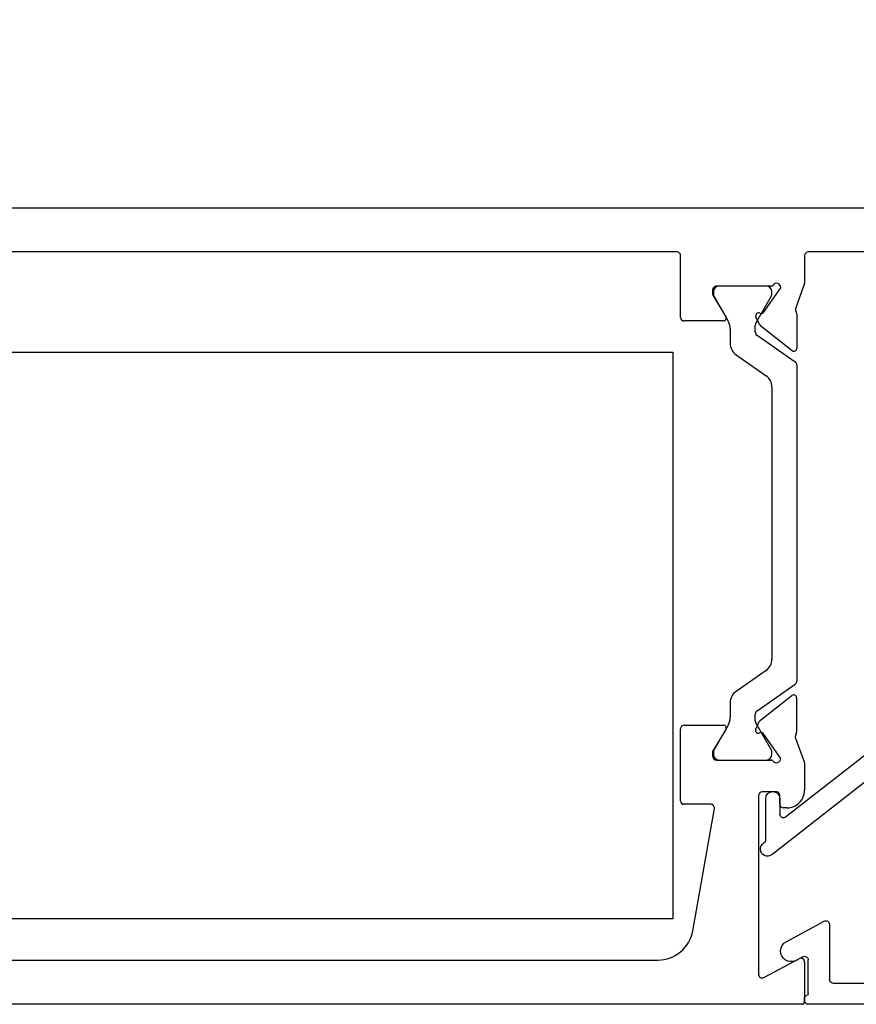
# Model space of a CAD drawing. Units: inches. Extents: x -93 to 102, y -12 to 37.
# Drawn here: x -5 to -2, y 18 to 21 of the extents above; entities that cross this region are included whole.
import ezdxf

# ---------------------------------------------------------------- set-up
doc = ezdxf.new("R2010")
doc.units = ezdxf.units.IN
doc.header["$MEASUREMENT"] = 0
for name, color, linetype in [('DIM2', 8, 'Continuous'), ('PART', 7, 'Continuous'), ('VA8602$0$PART', 7, 'Continuous')]:
    doc.layers.add(name, color=color, linetype=linetype)
doc.layers.add('EX8616$0$PART', color=7, linetype='Continuous', lineweight=25)
doc.styles.get("Standard").update_dxf_attribs({"font": 'romans.shx'})
doc.dimstyles.new('DIM', dxfattribs={"dimscale": 0, "dimtxt": 0.075, "dimasz": 0.1, "dimexe": 0.06, "dimexo": 0.06, "dimgap": 0.03, "dimtad": 0, "dimtih": 1, "dimtoh": 1, "dimdec": 5, "dimzin": 4, "dimdsep": 46, "dimlunit": 5, "dimtxsty": 'Standard', "dimcen": 0.02, "dimclrt": 1, "dimadec": 0, "dimazin": 0, "dimtfac": 1, "dimtdec": 5, "dimtofl": 0, "dimtmove": 0, "dimatfit": 3, "dimfxl": 1, "dimtolj": 1, "dimtzin": 0, "dimarcsym": 0})

# ---------------------------------------------------------------- blocks, each defined once
blk = doc.blocks.new('EX8616')
at = {"layer": 'EX8616$0$PART'}
for p, q in [((0, 0.865), (0, 0.135)), ((0.95, 0.875), (0.01, 0.875)), ((0.98, 0.825), (0.98, 0.845)), ((0.07, 0.815), (0.825, 0.815)), ((0.9396, 0.815), (0.97, 0.815)), ((0.06, 0.205), (0.06, 0.805)), ((0.835, 0.805), (0.835, 0.5636)), ((1.0174, 0.5786), (0.9303, 0.8014)), ((0.8329, 0.5574), (0.4226, 0.0323)), ((0.5291, 0.0712), (0.912, 0.5612)), ((0.9198, 0.565), (1.0081, 0.565)), ((0.2262, 0.195), (0.07, 0.195)), ((0.1769, 0.0727), (0.235, 0.1802)), ((0.01, 0.125), (0.0191, 0.125)), ((0.0309, 0.135), (0.1256, 0.135)), ((0.1344, 0.1202), (0.1241, 0.1013)), ((0.581, 0.055), (0.537, 0.055)), ((0.4644, 0.015), (0.581, 0.015))]:
    blk.add_line(p, q, dxfattribs=at)
for centre, radius, start, end in [((0.01, 0.865), 0.01, 90, 180.0001), ((0.95, 0.845), 0.03, 360, 90), ((0.07, 0.805), 0.01, 90, 180.0002), ((0.825, 0.805), 0.01, 359.9998, 89.9999), ((0.9396, 0.805), 0.01, 89.9998, 201.3502), ((0.97, 0.825), 0.01, 270.0002, 359.9998), ((0.825, 0.5636), 0.01, 321.9999, 359.9999), ((0.9198, 0.555), 0.01, 90.0001, 142.0001), ((1.0081, 0.575), 0.01, 270, 21.3499), ((0.07, 0.205), 0.01, 180, 270), ((0.2262, 0.185), 0.01, 331.6, 90), ((0.01, 0.135), 0.01, 180, 270), ((0.0191, 0.131), 0.006, 270, 350.4059), ((0.0309, 0.129), 0.006, 90, 170.4059), ((0.1256, 0.125), 0.01, 331.6, 90), ((0.1505, 0.087), 0.03, 151.5969, 331.6031), ((0.537, 0.065), 0.01, 142, 270.0001), ((0.4384, 0.02), 0.02, 141.9998, 330.0002), ((0.581, 0.035), 0.02, 270.0238, 89.9763), ((0.4644, 0.005), 0.01, 90, 150)]:
    blk.add_arc(centre, radius, start, end, dxfattribs=at)
blk = doc.blocks.new('*D174')
at = {"layer": 'DEFPOINTS', "color": 0, "transparency": 16777216}
for p in [(-4.851, 33.2607), (-4.851, 27.0269), (-1.8835, 20.6163)]:
    blk.add_point(p, dxfattribs=at)
at = {"layer": 'DIM2', "color": 0, "lineweight": -2, "transparency": 16777216}
for p, q in [((-4.851, 27.2669), (-4.851, 33.5007)), ((-1.8835, 20.8563), (-1.8835, 33.5007)), ((-4.451, 33.2607), (-3.8515, 33.2607)), ((-2.2835, 33.2607), (-2.8829, 33.2607))]:
    blk.add_line(p, q, dxfattribs=at)
at = {"layer": 'DIM2', "color": 0, "transparency": 16777216}
for points in [[(-4.451, 33.3274), (-4.451, 33.1941), (-4.851, 33.2607)], [(-2.2835, 33.3274), (-2.2835, 33.1941), (-1.8835, 33.2607)]]:
    blk.add_solid(points, dxfattribs=at)
at = {"layer": 'DIM2', "color": 1, "transparency": 16777216, "insert": (-3.3672, 33.2607), "char_height": 0.3, "attachment_point": 5}
blk.add_mtext('\\A1;2{\\H1x;\\S31/32;}', dxfattribs=at)

msp = doc.modelspace()

# ---------------------------------------------------------------- linework, layer by layer
msp.add_lwpolyline([(-6.623723, 20.215861), (-3.005589, 20.215861), (-3.005589, 18.615861), (-6.623723, 18.615861)], close=True)
at = {"layer": 'PART'}
for p, q in [((-4.966833, 20.624292), (-1.89145, 20.624292)), ((-2.993851, 20.499293), (-4.91322, 20.499293)), ((-1.89145, 20.499292), (-2.623451, 20.499293)), ((-2.98385, 20.31445), (-2.98385, 20.489292)), ((-2.633451, 20.489292), (-2.633451, 20.410796)), ((-2.893862, 20.391064), (-2.893862, 20.378859)), ((-2.891171, 20.387127), (-2.891171, 20.379001)), ((-2.728508, 20.402875), (-2.882051, 20.402875)), ((-2.741565, 20.402875), (-2.875423, 20.402875)), ((-2.749506, 20.32849), (-2.700949, 20.397838)), ((-2.725817, 20.379001), (-2.725817, 20.387127)), ((-2.700949, 20.397838), (-2.700949, 20.398938)), ((-2.636704, 20.402295), (-2.658834, 20.341495)), ((-2.893862, 20.378859), (-2.85632, 20.31638)), ((-2.890116, 20.375064), (-2.850256, 20.306025)), ((-2.771478, 20.297803), (-2.726872, 20.375064)), ((-2.86307, 20.30445), (-2.973851, 20.30445)), ((-2.760936, 20.294367), (-2.771071, 20.316101)), ((-2.655751, 20.324613), (-2.655751, 20.226753)), ((-2.843927, 20.282403), (-2.843927, 20.241308)), ((-2.773061, 20.273464), (-2.773061, 20.291897)), ((-2.668514, 20.220528), (-2.757506, 20.290056)), ((-2.659987, 20.188141), (-2.768024, 20.263789)), ((-2.827138, 20.209057), (-2.742605, 20.149866)), ((-2.65495, 19.288702), (-2.65495, 20.178466)), ((-2.725817, 20.117616), (-2.725817, 19.349551)), ((-2.742605, 19.317301), (-2.827138, 19.25811)), ((-2.768024, 19.203378), (-2.659987, 19.279027)), ((-2.758206, 19.177112), (-2.669214, 19.24664)), ((-2.843927, 19.22586), (-2.843927, 19.184765)), ((-2.656451, 19.240415), (-2.656451, 19.142547)), ((-2.773061, 19.17527), (-2.773061, 19.193703)), ((-2.97385, 19.162717), (-2.86307, 19.162717)), ((-2.771771, 19.151066), (-2.761636, 19.1728)), ((-2.726872, 19.092104), (-2.771478, 19.169365)), ((-2.98385, 18.949292), (-2.98385, 19.152717)), ((-2.85632, 19.150788), (-2.893862, 19.088308)), ((-2.850256, 19.161143), (-2.890116, 19.092103)), ((-2.700949, 19.068438), (-2.750153, 19.138709)), ((-2.65952, 19.125687), (-2.637985, 19.06652)), ((-2.893862, 19.088308), (-2.893862, 19.076104)), ((-2.891171, 19.088166), (-2.891171, 19.080041)), ((-2.725817, 19.080041), (-2.725817, 19.088166)), ((-2.882051, 19.064293), (-2.728508, 19.064293)), ((-2.875423, 19.064292), (-2.741565, 19.064293)), ((-2.700949, 19.06823), (-2.700949, 19.068438)), ((-2.633451, 19.056371), (-2.633451, 18.979292)), ((-2.71345, 18.974292), (-2.753451, 18.974292)), ((-2.763451, 18.964292), (-2.763451, 18.458613)), ((-2.70345, 18.939292), (-2.70345, 18.964292)), ((-2.898451, 18.939292), (-2.973851, 18.939292)), ((-2.949546, 18.581928), (-2.888602, 18.927556)), ((-2.683451, 18.929292), (-2.693451, 18.929292)), ((-6.78345, 18.499292), (-3.048027, 18.499292)), ((-2.748756, 18.449784), (-2.648145, 18.503279)), ((-2.633451, 18.49445), (-2.633451, 18.382292)), ((-2.641451, 18.374292), (-6.94845, 18.374292))]:
    msp.add_line(p, q, dxfattribs=at)
for centre, radius, start, end in [((-2.99385, 20.489293), 0.01, 359.999779, 90.000785), ((-2.623451, 20.489292), 0.01, 89.99996, 180.000111), ((-2.882051, 20.391064), 0.011811, 89.999747, 179.999765), ((-2.875423, 20.387127), 0.015748, 90, 180), ((-2.741565, 20.387127), 0.015748, 0.000163, 89.999702), ((-2.728508, 20.410749), 0.007874, 270.001024, 323.13051), ((-2.71276, 20.398938), 0.011811, 0, 143.130102), ((-2.625616, 20.39826), 0.0118, 144.895278, 160.001069), ((-2.643451, 20.410796), 0.01, 324.894365, 0.000332), ((-2.883297, 20.379001), 0.007874, 180, 210), ((-2.733691, 20.379001), 0.007874, 330, 0), ((-2.647735, 20.337455), 0.011811, 160.000303, 212.932872), ((-2.667562, 20.324613), 0.011811, 359.998868, 32.931829), ((-2.97385, 20.31445), 0.01, 179.999993, 269.999878), ((-2.86307, 20.312324), 0.007874, 270, 31), ((-2.891171, 20.282403), 0.047244, 0.00002, 29.999995), ((-2.763934, 20.319429), 0.007874, 59.562536, 205.000328), ((-2.755957, 20.333007), 0.007874, 239.562841, 324.999908), ((-2.76125, 20.291898), 0.011811, 150.001313, 180.001062), ((-2.750242, 20.299354), 0.0118, 204.999416, 231.999095), ((-2.76125, 20.273464), 0.011811, 180.000271, 235.000661), ((-2.804557, 20.241308), 0.03937, 180, 235), ((-2.663651, 20.226753), 0.0079, 232.00113, 359.999826), ((-2.666762, 20.178466), 0.011811, 0, 55), ((-2.765187, 20.117616), 0.03937, 0.000103, 55.00011), ((-2.765187, 19.349551), 0.03937, 304.999902, 359.999971), ((-2.666762, 19.288702), 0.011811, 305, 0), ((-2.804557, 19.22586), 0.03937, 125, 180), ((-2.66435, 19.240415), 0.0079, 0.00052, 127.999524), ((-2.76125, 19.193703), 0.011811, 125.000801, 180.000545), ((-2.97385, 19.152717), 0.01, 90.000387, 179.999995), ((-2.86307, 19.154843), 0.007874, 329.000124, 90.000333), ((-2.891171, 19.184765), 0.047244, 330.000079, 0.000025), ((-2.76125, 19.17527), 0.011811, 179.999907, 209.999805), ((-2.750942, 19.167813), 0.0118, 128.000186, 154.999985), ((-2.764634, 19.147738), 0.007874, 155, 300.664112), ((-2.756603, 19.134192), 0.007874, 35, 120.664112), ((-2.648421, 19.129726), 0.011811, 147.130346, 199.99961), ((-2.668262, 19.142547), 0.011811, 327.13075, 0.000113), ((-2.883297, 19.088166), 0.007874, 150, 180), ((-2.875423, 19.080041), 0.015748, 180, 270), ((-2.741565, 19.080041), 0.015748, 270, 0), ((-2.733691, 19.088166), 0.007874, 0, 30), ((-2.882051, 19.076104), 0.011811, 180.000141, 269.999294), ((-2.728508, 19.056418), 0.007874, 36.869633, 89.999063), ((-2.71276, 19.06823), 0.011811, 216.870004, 0.000024), ((-2.626897, 19.070556), 0.0118, 199.99952, 220.592978), ((-2.643451, 19.056371), 0.01, 0.000007, 40.593277), ((-2.753451, 18.964292), 0.01, 89.999855, 179.999995), ((-2.71345, 18.964292), 0.01, 0.000084, 89.999329), ((-2.683451, 18.979292), 0.05, 270.000008, 0.000016), ((-2.97385, 18.949292), 0.01, 180.000018, 269.999878), ((-2.89845, 18.929292), 0.01, 349.999982, 90.000838), ((-2.69345, 18.939292), 0.01, 179.999896, 269.999653), ((-3.048027, 18.599292), 0.1, 270.000033, 349.999998), ((-2.643451, 18.49445), 0.01, 0.00015, 117.999665), ((-2.75345, 18.458613), 0.01, 180.000252, 297.999455), ((-2.641451, 18.382292), 0.008, 270.00005, 0.000001)]:
    msp.add_arc(centre, radius, start, end, dxfattribs=at)
at = {"layer": 'VA8602$0$PART'}
msp.add_line((-4.387662, 18.374333), (-4.821846, 18.374333), dxfattribs=at)

# ---------------------------------------------------------------- block references
at = {"xscale": -1, "rotation": 270}
msp.add_blockref('EX8616', (-2.758451, 18.374293), dxfattribs=at)

# ---------------------------------------------------------------- dimensions: what is measured, and where the dimension line sits
at = {"layer": 'DIM2'}
dim = msp.add_linear_dim(base=(-4.85095, 33.260717), p1=(-1.88345, 20.616292), p2=(-4.85095, 27.026854), dimstyle='DIM', override={"dimscale": 4}, dxfattribs=at)
dim.commit()
dim.dimension.update_dxf_attribs({"geometry": '*D174', "text_midpoint": (-3.3672, 33.260717)})

doc.saveas('drawing.dxf')
